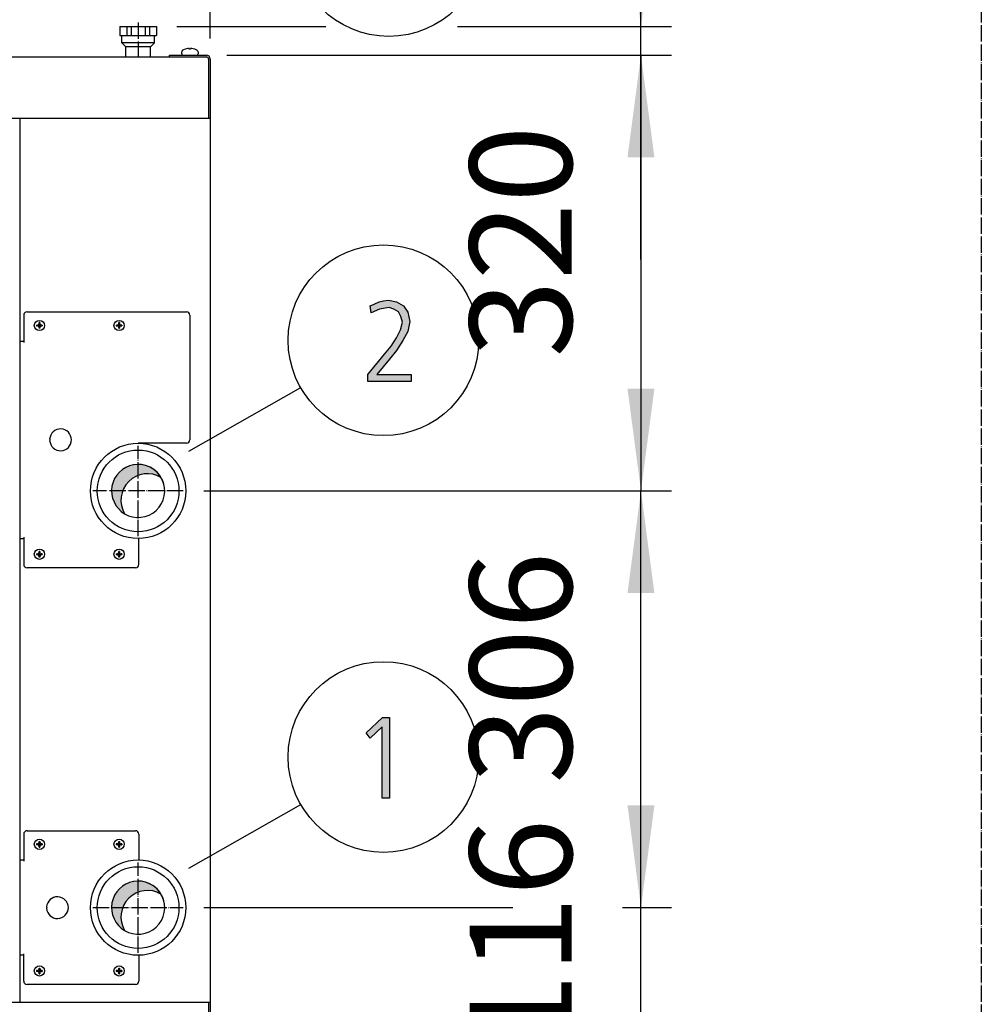
# Model space of a CAD drawing. Units: millimetres. Extents: x 14730 to 26963, y -183 to 8761.
# Drawn here: x 21280 to 21986, y 2707 to 3430 of the extents above; entities that cross this region are included whole.
import ezdxf

# ---------------------------------------------------------------- set-up
doc = ezdxf.new("R2010")
doc.units = ezdxf.units.MM
doc.linetypes.add('DOT_CENTER', pattern=[14, 12, -1, 0, -1])
doc.layers.add('1', color=7, linetype='Continuous')
doc.styles.add('CONVERTER_18', font='txt.shx', dxfattribs={"width": 0.9})
doc.dimstyles.new('ME10_DIM_92', dxfattribs={"dimtxt": 75, "dimasz": 75, "dimexe": 22.5, "dimexo": 14.99999999999999, "dimgap": 27, "dimtad": 1, "dimdec": 0, "dimdsep": 46, "dimtxsty": 'CONVERTER_18', "dimsah": 1, "dimcen": 0.09, "dimclrd": 6, "dimclre": 6, "dimclrt": 3, "dimadec": 0, "dimazin": 0, "dimtfac": 1, "dimtdec": 4, "dimtix": 1, "dimtmove": 0, "dimatfit": 3, "dimfxl": 1, "dimtolj": 1, "dimtzin": 0, "dimarcsym": 0})
doc.dimstyles.new('ME10_DIM_93', dxfattribs={"dimtxt": 75, "dimasz": 75, "dimexe": 22.5, "dimexo": 14.99999999999999, "dimgap": 27, "dimtad": 1, "dimdec": 0, "dimdsep": 46, "dimtxsty": 'CONVERTER_18', "dimsah": 1, "dimcen": 0.09, "dimclrd": 6, "dimclre": 6, "dimclrt": 3, "dimadec": 0, "dimazin": 0, "dimtfac": 1, "dimtdec": 4, "dimtix": 1, "dimtmove": 0, "dimatfit": 3, "dimfxl": 1, "dimtolj": 1, "dimtzin": 0, "dimarcsym": 0})
doc.dimstyles.new('ME10_DIM_94', dxfattribs={"dimtxt": 75, "dimasz": 75, "dimexe": 22.5, "dimexo": 14.99999999999999, "dimgap": 27, "dimtad": 1, "dimdec": 0, "dimdsep": 46, "dimtxsty": 'CONVERTER_18', "dimsah": 1, "dimcen": 0.09, "dimclrd": 6, "dimclre": 6, "dimclrt": 3, "dimadec": 0, "dimazin": 0, "dimtfac": 1, "dimtdec": 4, "dimtix": 1, "dimtmove": 0, "dimatfit": 3, "dimfxl": 1, "dimtolj": 1, "dimtzin": 0, "dimarcsym": 0})
doc.dimstyles.new('ME10_DIM_97', dxfattribs={"dimtxt": 75, "dimasz": 75, "dimexe": 22.5, "dimexo": 14.99999999999999, "dimgap": 27, "dimtad": 1, "dimdec": 0, "dimdsep": 46, "dimtxsty": 'CONVERTER_18', "dimsah": 1, "dimcen": 0.09, "dimclrd": 6, "dimclre": 6, "dimclrt": 3, "dimadec": 0, "dimazin": 0, "dimtfac": 1, "dimtdec": 4, "dimtix": 1, "dimtmove": 0, "dimatfit": 3, "dimfxl": 1, "dimtolj": 1, "dimtzin": 0, "dimarcsym": 0})
doc.dimstyles.new('ME10_DIM_98', dxfattribs={"dimtxt": 75, "dimasz": 75, "dimexe": 22.5, "dimexo": 14.99999999999999, "dimgap": 27, "dimtad": 1, "dimdec": 0, "dimdsep": 46, "dimtxsty": 'CONVERTER_18', "dimsah": 1, "dimcen": 0.09, "dimclrd": 6, "dimclre": 6, "dimclrt": 3, "dimadec": 0, "dimazin": 0, "dimtfac": 1, "dimtdec": 4, "dimtix": 1, "dimtmove": 0, "dimatfit": 3, "dimfxl": 1, "dimtolj": 1, "dimtzin": 0, "dimarcsym": 0})
pattern_1 = [(45, (199.3669964019719, -65.33273312066925), (-3.53553390593e-05, 0), [])]
pattern_2 = [(45, (0, 0), (-0.0707106781186548, 0.0707106781186548), [])]

# ---------------------------------------------------------------- blocks, each defined once
blk = doc.blocks.new('*D87')
at = {"layer": '1', "color": 6, "linetype": 'Continuous'}
for p, q in [((21366.60530798958, 3442.593800167457), (21366.60530798958, 3597.078792773476)), ((21419.60530798961, 3415.728792773547), (21419.60530798961, 3597.078792773476)), ((21216.60530798958, 3574.578792773476), (21366.60530798958, 3574.578792773476)), ((21366.60530798958, 3574.578792773476), (21419.60530798961, 3574.578792773476)), ((21419.60530798961, 3574.578792773476), (21569.60530798961, 3574.578792773476))]:
    blk.add_line(p, q, dxfattribs=at)
at = {"layer": '1', "color": 6}
for points in [[(21291.60530798958, 3564.704855454422), (21291.60530798958, 3584.452730092531), (21366.60530798958, 3574.578792773476)], [(21494.60530798961, 3584.452730092531), (21494.60530798961, 3564.704855454422), (21419.60530798961, 3574.578792773476)]]:
    blk.add_solid(points, dxfattribs=at)
at = {"layer": '1', "color": 3, "insert": (21353.5315752707, 3601.959503433375), "char_height": 75, "attachment_point": 7, "rotation": 0.00013888888888888892, "line_spacing_factor": 0.45454545454545, "style": 'CONVERTER_18'}
blk.add_mtext('53', dxfattribs=at)
blk = doc.blocks.new('*D88')
at = {"layer": '1', "color": 6, "linetype": 'Continuous'}
for p, q in [((21431.7553079895, 3403.578792773407), (21758.44967029064, 3403.578792773407)), ((21735.94967029064, 3403.578792773407), (21735.94967029064, 3083.578792773916)), ((21414.77038932604, 3083.578792773916), (21758.44967029064, 3083.578792773916))]:
    blk.add_line(p, q, dxfattribs=at)
at = {"layer": '1', "color": 6}
for points in [[(21745.82360760969, 3328.578792773407), (21726.07573297158, 3328.578792773407), (21735.94967029064, 3403.578792773407)], [(21726.07573297158, 3158.578792773916), (21745.82360760969, 3158.578792773916), (21735.94967029064, 3083.578792773916)]]:
    blk.add_solid(points, dxfattribs=at)
at = {"layer": '1', "color": 3, "insert": (21708.56895963074, 3181.539622266749), "char_height": 75, "attachment_point": 7, "rotation": 90, "line_spacing_factor": 0.45454545454545, "style": 'CONVERTER_18'}
blk.add_mtext('320', dxfattribs=at)
blk = doc.blocks.new('*D89')
at = {"layer": '1', "color": 6, "linetype": 'Continuous'}
for p, q in [((21735.94967029064, 2777.578792773527), (21735.94967029064, 2927.578792773527)), ((21414.77040474991, 2777.578792773527), (21641.72852026463, 2777.578792773527)), ((21722.51052786953, 2777.578792773527), (21758.44967029064, 2777.578792773527)), ((21735.94967029064, 2661.578792773447), (21735.94967029064, 2777.578792773527)), ((21431.75530798956, 2661.578792773447), (21758.44967029064, 2661.578792773447)), ((21735.94967029064, 2511.578792773447), (21735.94967029064, 2661.578792773447))]:
    blk.add_line(p, q, dxfattribs=at)
at = {"layer": '1', "color": 6}
for points in [[(21726.07573297158, 2852.578792773527), (21745.82360760969, 2852.578792773527), (21735.94967029064, 2777.578792773527)], [(21745.82360760969, 2586.578792773447), (21726.07573297158, 2586.578792773447), (21735.94967029064, 2661.578792773447)]]:
    blk.add_solid(points, dxfattribs=at)
at = {"layer": '1', "color": 3, "insert": (21708.56895963074, 2672.476121914382), "char_height": 75, "attachment_point": 7, "rotation": 90, "line_spacing_factor": 0.45454545454545, "style": 'CONVERTER_18'}
blk.add_mtext('116', dxfattribs=at)
blk = doc.blocks.new('*D92')
at = {"layer": '1', "color": 6, "linetype": 'Continuous'}
for p, q in [((21735.94967029064, 3424.578792773476), (21735.94967029064, 3574.578792773476)), ((21395.10528120117, 3424.578792773476), (21504.49458658939, 3424.578792773476)), ((21601.12736706029, 3424.578792773476), (21758.44967029064, 3424.578792773476)), ((21735.94967029064, 3403.578792773407), (21735.94967029064, 3424.578792773476)), ((21431.7553079895, 3403.578792773407), (21758.44967029064, 3403.578792773407)), ((21735.94967029064, 3253.578792773407), (21735.94967029064, 3403.578792773407))]:
    blk.add_line(p, q, dxfattribs=at)
at = {"layer": '1', "color": 6}
for points in [[(21726.07573297158, 3499.578792773476), (21745.82360760969, 3499.578792773476), (21735.94967029064, 3424.578792773476)], [(21745.82360760969, 3328.578792773407), (21726.07573297158, 3328.578792773407), (21735.94967029064, 3403.578792773407)]]:
    blk.add_solid(points, dxfattribs=at)
at = {"layer": '1', "color": 3, "insert": (21708.94967029064, 3502.697100419859), "char_height": 75, "attachment_point": 7, "rotation": 90, "line_spacing_factor": 0.45454545454545, "style": 'CONVERTER_18'}
blk.add_mtext('21', dxfattribs=at)
blk = doc.blocks.new('*D93')
at = {"layer": '1', "color": 6, "linetype": 'Continuous'}
for p, q in [((21414.77038932604, 3083.578792773916), (21758.44967029064, 3083.578792773916)), ((21735.94967029064, 2777.578792773526), (21735.94967029064, 3083.578792773916)), ((21414.77040474991, 2777.578792773526), (21625.80797861993, 2777.578792773526)), ((21722.51052786953, 2777.578792773526), (21758.44967029064, 2777.578792773526))]:
    blk.add_line(p, q, dxfattribs=at)
at = {"layer": '1', "color": 6}
for points in [[(21745.82360760969, 3008.578792773916), (21726.07573297158, 3008.578792773916), (21735.94967029064, 3083.578792773916)], [(21726.07573297158, 2852.578792773526), (21745.82360760969, 2852.578792773526), (21735.94967029064, 2777.578792773526)]]:
    blk.add_solid(points, dxfattribs=at)
at = {"layer": '1', "color": 3, "insert": (21708.56895963074, 2868.539622266809), "char_height": 75, "attachment_point": 7, "rotation": 90, "line_spacing_factor": 0.45454545454545, "style": 'CONVERTER_18'}
blk.add_mtext('306', dxfattribs=at)

msp = doc.modelspace()

# ---------------------------------------------------------------- hatches: boundary and pattern name
at = {"layer": '1', "linetype": 'Continuous'}
for points in [[(21535.30343812532, 3169.175900428183), (21547.64214780274, 3183.966509565238), (21552.35988973823, 3189.962702458639), (21556.3518252221, 3195.95889535204), (21559.25505102855, 3201.955088245441), (21560.70666393178, 3207.551534945949), (21559.61795425435, 3211.548996874883), (21557.80343812532, 3215.146712610923), (21554.53730909306, 3217.14544357539), (21550.908276835, 3218.344682154071), (21544.01311554468, 3217.14544357539), (21537.84376070597, 3214.347220225137), (21537.11795425435, 3219.543920732751), (21540.02118006081, 3220.743159311431), (21543.65021231887, 3222.342144083005), (21546.91634135113, 3223.141636468792), (21550.54537360919, 3223.541382661685), (21556.3518252221, 3222.342144083005), (21561.43247038339, 3219.543920732751), (21564.69859941565, 3214.74696641803), (21566.15021231887, 3207.951281138842), (21564.69859941565, 3200.755849666761), (21561.06956715758, 3193.960164387573), (21556.3518252221, 3186.764732915492), (21551.27118006081, 3180.368793829198), (21541.83569618984, 3169.175900428183), (21567.23892199629, 3169.175900428183), (21567.23892199629, 3163.979199920568), (21535.30343812532, 3163.979199920568)], [(21546.15831714225, 2917.141666270832), (21551.23896230354, 2917.141666270832), (21551.23896230354, 2857.979229722608), (21545.79541391645, 2857.979229722608), (21545.79541391645, 2910.345980991644), (21537.08573649709, 2901.951310940882), (21534.18251069064, 2905.948772869816)]]:
    msp.add_hatch(color=3, dxfattribs=at).paths.add_polyline_path(points)
h = msp.add_hatch(dxfattribs=at)
h.set_pattern_fill('_USER', color=6, scale=0.1, angle=45, pattern_type=0)
h.set_pattern_definition(pattern_2)
edge = h.paths.add_edge_path()
edge.add_line((21294.4005207555, 3206.554856603857), (21294.4005207555, 3207.145282135895))
edge.add_line((21294.4005207555, 3207.145282135895), (21293.81009522346, 3207.145282135895))
edge.add_line((21293.81009522346, 3207.145282135895), (21293.81009522346, 3206.554856603857))
edge.add_arc((21292.62928622608, 3206.554814537148), 1.18080899812038, -90.0020411811841, 0.002041180985486335, ccw=False)
edge.add_line((21292.62924415937, 3205.374005539777), (21292.03881862733, 3205.374005539777))
edge.add_line((21292.03881862733, 3205.374005539777), (21292.03881862733, 3204.783580007735))
edge.add_line((21292.03881862733, 3204.783580007735), (21292.62924415937, 3204.783580007735))
edge.add_arc((21292.62121730131, 3203.594702085587), 1.188905019011322, 0.3868337477421733, 89.61316625276072, ccw=False)
edge.add_line((21293.81009522346, 3203.602728943658), (21293.81009522346, 3203.012303411616))
edge.add_line((21293.81009522346, 3203.012303411616), (21294.4005207555, 3203.012303411616))
edge.add_line((21294.4005207555, 3203.012303411616), (21294.40297644649, 3203.679328910418))
edge.add_arc((21295.58136076181, 3203.602707248477), 1.180872759309682, 89.99946347868001, 176.2797141730624, ccw=False)
edge.add_line((21295.58137181958, 3204.783580007735), (21296.17179735162, 3204.783580007735))
edge.add_line((21296.17179735162, 3204.783580007735), (21296.17179735162, 3205.374005539777))
edge.add_line((21296.17179735162, 3205.374005539777), (21295.58137181958, 3205.374005539777))
edge.add_arc((21295.58135252828, 3206.554837312558), 1.18083177293853, 179.9990639564111, 270.000936043611, ccw=False)
h = msp.add_hatch(dxfattribs=at)
h.set_pattern_fill('_USER', color=6, scale=0.1, angle=45, pattern_type=0)
h.set_pattern_definition(pattern_2)
edge = h.paths.add_edge_path()
edge.add_line((21352.9005207555, 3206.554856603857), (21352.9005207555, 3207.145282135895))
edge.add_line((21352.9005207555, 3207.145282135895), (21352.31009522346, 3207.145282135895))
edge.add_line((21352.31009522346, 3207.145282135895), (21352.31009522346, 3206.554856603857))
edge.add_arc((21351.12928622608, 3206.554814537148), 1.18080899812038, -90.0020411811841, 0.002041180985486335, ccw=False)
edge.add_line((21351.12924415937, 3205.374005539777), (21350.53881862733, 3205.374005539777))
edge.add_line((21350.53881862733, 3205.374005539777), (21350.53881862733, 3204.783580007735))
edge.add_line((21350.53881862733, 3204.783580007735), (21351.12924415937, 3204.783580007735))
edge.add_arc((21351.12121730131, 3203.594702085587), 1.188905019011322, 0.3868337477421733, 89.61316625276072, ccw=False)
edge.add_line((21352.31009522346, 3203.602728943658), (21352.31009522346, 3203.012303411616))
edge.add_line((21352.31009522346, 3203.012303411616), (21352.9005207555, 3203.012303411616))
edge.add_line((21352.9005207555, 3203.012303411616), (21352.90297644649, 3203.679328910418))
edge.add_arc((21354.08136076181, 3203.602707248477), 1.180872759309682, 89.99946347868001, 176.2797141730624, ccw=False)
edge.add_line((21354.08137181958, 3204.783580007735), (21354.67179735162, 3204.783580007735))
edge.add_line((21354.67179735162, 3204.783580007735), (21354.67179735162, 3205.374005539777))
edge.add_line((21354.67179735162, 3205.374005539777), (21354.08137181958, 3205.374005539777))
edge.add_arc((21354.08135252828, 3206.554837312558), 1.18083177293853, 179.9990639564111, 270.000936043611, ccw=False)
h = msp.add_hatch(dxfattribs=at)
h.set_pattern_fill('CUSTOM14', color=2, scale=2.5e-05, angle=45, pattern_type=2)
h.set_pattern_definition(pattern_1)
edge = h.paths.add_edge_path()
edge.add_arc((21373.49954599905, 3076.684552305491), 19.49985326772551, 59.47750196760026, 210.5224775951145)
edge.add_arc((21366.60530798972, 3083.578792774122), 19.49985326761363, 30.52247759520759, 239.477501967311, ccw=False)
h = msp.add_hatch(dxfattribs=at)
h.set_pattern_fill('_USER', color=6, scale=0.1, angle=45, pattern_type=0)
h.set_pattern_definition(pattern_2)
edge = h.paths.add_edge_path()
edge.add_line((21294.4005207555, 3038.554856603857), (21294.4005207555, 3039.145282135895))
edge.add_line((21294.4005207555, 3039.145282135895), (21293.81009522346, 3039.145282135895))
edge.add_line((21293.81009522346, 3039.145282135895), (21293.81009522346, 3038.554856603868))
edge.add_arc((21292.62928622608, 3038.554814537148), 1.18080899812038, -90.0020411811841, 0.0020411815149827817, ccw=False)
edge.add_line((21292.62924415937, 3037.374005539777), (21292.03881862733, 3037.374005539777))
edge.add_line((21292.03881862733, 3037.374005539777), (21292.03881862733, 3036.783580007735))
edge.add_line((21292.03881862733, 3036.783580007735), (21292.62924415937, 3036.783580007735))
edge.add_arc((21292.62121730131, 3035.594702085587), 1.188905019011322, 0.3868337477421733, 89.61316625276072, ccw=False)
edge.add_line((21293.81009522346, 3035.602728943658), (21293.81009522346, 3035.012303411616))
edge.add_line((21293.81009522346, 3035.012303411616), (21294.4005207555, 3035.012303411616))
edge.add_line((21294.4005207555, 3035.012303411616), (21294.40297644649, 3035.679328910418))
edge.add_arc((21295.58136076181, 3035.602707248477), 1.180872759309682, 89.99946347868001, 176.2797141730624, ccw=False)
edge.add_line((21295.58137181958, 3036.783580007735), (21296.17179735162, 3036.783580007735))
edge.add_line((21296.17179735162, 3036.783580007735), (21296.17179735162, 3037.374005539777))
edge.add_line((21296.17179735162, 3037.374005539777), (21295.58137181958, 3037.374005539777))
edge.add_arc((21295.58135252828, 3038.554837312558), 1.18083177293853, 179.9990639564111, 270.000936043611, ccw=False)
h = msp.add_hatch(dxfattribs=at)
h.set_pattern_fill('_USER', color=6, scale=0.1, angle=45, pattern_type=0)
h.set_pattern_definition(pattern_2)
edge = h.paths.add_edge_path()
edge.add_line((21352.9005207555, 3038.554856603857), (21352.9005207555, 3039.145282135895))
edge.add_line((21352.9005207555, 3039.145282135895), (21352.31009522346, 3039.145282135895))
edge.add_line((21352.31009522346, 3039.145282135895), (21352.31009522346, 3038.554856603868))
edge.add_arc((21351.12928622608, 3038.554814537148), 1.18080899812038, -90.0020411811841, 0.0020411815149827817, ccw=False)
edge.add_line((21351.12924415937, 3037.374005539777), (21350.53881862733, 3037.374005539777))
edge.add_line((21350.53881862733, 3037.374005539777), (21350.53881862733, 3036.783580007735))
edge.add_line((21350.53881862733, 3036.783580007735), (21351.12924415937, 3036.783580007735))
edge.add_arc((21351.12121730131, 3035.594702085587), 1.188905019011322, 0.3868337477421733, 89.61316625276072, ccw=False)
edge.add_line((21352.31009522346, 3035.602728943658), (21352.31009522346, 3035.012303411616))
edge.add_line((21352.31009522346, 3035.012303411616), (21352.9005207555, 3035.012303411616))
edge.add_line((21352.9005207555, 3035.012303411616), (21352.90297644649, 3035.679328910418))
edge.add_arc((21354.08136076181, 3035.602707248477), 1.180872759309682, 89.99946347868001, 176.2797141730624, ccw=False)
edge.add_line((21354.08137181958, 3036.783580007735), (21354.67179735162, 3036.783580007735))
edge.add_line((21354.67179735162, 3036.783580007735), (21354.67179735162, 3037.374005539777))
edge.add_line((21354.67179735162, 3037.374005539777), (21354.08137181958, 3037.374005539777))
edge.add_arc((21354.08135252828, 3038.554837312558), 1.18083177293853, 179.9990639564111, 270.000936043611, ccw=False)
h = msp.add_hatch(dxfattribs=at)
h.set_pattern_fill('_USER', color=6, scale=0.1, angle=45, pattern_type=0)
h.set_pattern_definition(pattern_2)
edge = h.paths.add_edge_path()
edge.add_line((21295.58137181958, 2823.783580007545), (21296.17179735162, 2823.783580007545))
edge.add_line((21296.17179735162, 2823.783580007545), (21296.17179735162, 2824.374005539587))
edge.add_line((21296.17179735162, 2824.374005539587), (21295.58137181958, 2824.374005539587))
edge.add_arc((21295.58136076181, 2825.554878298845), 1.18087275930664, 183.7202858269376, 270.00053652132, ccw=False)
edge.add_line((21294.40297644649, 2825.478256636904), (21294.4005207555, 2826.145282135706))
edge.add_line((21294.4005207555, 2826.145282135706), (21293.81009522346, 2826.145282135706))
edge.add_line((21293.81009522346, 2826.145282135706), (21293.81009522346, 2825.554856603664))
edge.add_arc((21292.62121730131, 2825.562883461736), 1.188905019008523, 270.386833747239, 359.613166252214, ccw=False)
edge.add_line((21292.62924415937, 2824.374005539587), (21292.03881862733, 2824.374005539587))
edge.add_line((21292.03881862733, 2824.374005539587), (21292.03881862733, 2823.783580007545))
edge.add_line((21292.03881862733, 2823.783580007545), (21292.62924415937, 2823.783580007545))
edge.add_arc((21292.62928622608, 2822.602771010174), 1.180808998127655, -0.002041180985372648, 90.00204118118398, ccw=False)
edge.add_line((21293.81009522346, 2822.602728943465), (21293.81009522346, 2822.012303411427))
edge.add_line((21293.81009522346, 2822.012303411427), (21294.4005207555, 2822.012303411427))
edge.add_line((21294.4005207555, 2822.012303411427), (21294.4005207555, 2822.602728943465))
edge.add_arc((21295.58135252828, 2822.602748234765), 1.18083177293762, 89.99906395638902, 180.000936043633, ccw=False)
h = msp.add_hatch(dxfattribs=at)
h.set_pattern_fill('_USER', color=6, scale=0.1, angle=45, pattern_type=0)
h.set_pattern_definition(pattern_2)
edge = h.paths.add_edge_path()
edge.add_line((21354.08137181958, 2823.783580007545), (21354.67179735162, 2823.783580007545))
edge.add_line((21354.67179735162, 2823.783580007545), (21354.67179735162, 2824.374005539587))
edge.add_line((21354.67179735162, 2824.374005539587), (21354.08137181958, 2824.374005539587))
edge.add_arc((21354.08136076181, 2825.554878298845), 1.18087275930664, 183.7202858269376, 270.00053652132, ccw=False)
edge.add_line((21352.90297644649, 2825.478256636904), (21352.9005207555, 2826.145282135706))
edge.add_line((21352.9005207555, 2826.145282135706), (21352.31009522346, 2826.145282135706))
edge.add_line((21352.31009522346, 2826.145282135706), (21352.31009522346, 2825.554856603664))
edge.add_arc((21351.12121730131, 2825.562883461736), 1.188905019008523, 270.386833747239, 359.613166252214, ccw=False)
edge.add_line((21351.12924415937, 2824.374005539587), (21350.53881862733, 2824.374005539587))
edge.add_line((21350.53881862733, 2824.374005539587), (21350.53881862733, 2823.783580007545))
edge.add_line((21350.53881862733, 2823.783580007545), (21351.12924415937, 2823.783580007545))
edge.add_arc((21351.12928622608, 2822.602771010174), 1.180808998127655, -0.002041180985372648, 90.00204118118398, ccw=False)
edge.add_line((21352.31009522346, 2822.602728943465), (21352.31009522346, 2822.012303411427))
edge.add_line((21352.31009522346, 2822.012303411427), (21352.9005207555, 2822.012303411427))
edge.add_line((21352.9005207555, 2822.012303411427), (21352.9005207555, 2822.602728943465))
edge.add_arc((21354.08135252828, 2822.602748234765), 1.18083177293762, 89.99906395638902, 180.000936043633, ccw=False)
h = msp.add_hatch(dxfattribs=at)
h.set_pattern_fill('CUSTOM15', color=2, scale=2.5e-05, angle=45, pattern_type=2)
h.set_pattern_definition(pattern_1)
edge = h.paths.add_edge_path()
edge.add_arc((21373.49954599905, 2770.684552305102), 19.49985326772434, 59.47750196759822, 210.5224775951145)
edge.add_arc((21366.60530798972, 2777.578792773733), 19.49985326761317, 30.522477595205373, 239.4775019673103, ccw=False)
h = msp.add_hatch(dxfattribs=at)
h.set_pattern_fill('_USER', color=6, scale=0.1, angle=45, pattern_type=0)
h.set_pattern_definition(pattern_2)
edge = h.paths.add_edge_path()
edge.add_line((21295.58137181958, 2730.783580007545), (21296.17179735162, 2730.783580007545))
edge.add_line((21296.17179735162, 2730.783580007545), (21296.17179735162, 2731.374005539587))
edge.add_line((21296.17179735162, 2731.374005539587), (21295.58137181958, 2731.374005539587))
edge.add_arc((21295.58136076181, 2732.554878298845), 1.18087275930664, 183.7202858269376, 270.00053652132, ccw=False)
edge.add_line((21294.40297644649, 2732.478256636904), (21294.4005207555, 2733.145282135717))
edge.add_line((21294.4005207555, 2733.145282135717), (21293.81009522346, 2733.145282135717))
edge.add_line((21293.81009522346, 2733.145282135717), (21293.81009522346, 2732.554856603664))
edge.add_arc((21292.62121730131, 2732.562883461736), 1.188905019008523, 270.386833747239, 359.613166252214, ccw=False)
edge.add_line((21292.62924415937, 2731.374005539587), (21292.03881862733, 2731.374005539587))
edge.add_line((21292.03881862733, 2731.374005539587), (21292.03881862733, 2730.783580007545))
edge.add_line((21292.03881862733, 2730.783580007545), (21292.62924415937, 2730.783580007545))
edge.add_arc((21292.62928622608, 2729.602771010174), 1.180808998127655, -0.002041180985372648, 90.00204118118398, ccw=False)
edge.add_line((21293.81009522346, 2729.602728943465), (21293.81009522346, 2729.012303411427))
edge.add_line((21293.81009522346, 2729.012303411427), (21294.4005207555, 2729.012303411427))
edge.add_line((21294.4005207555, 2729.012303411427), (21294.4005207555, 2729.602728943465))
edge.add_arc((21295.58135252828, 2729.602748234765), 1.18083177293762, 89.99906395638902, 180.000936043633, ccw=False)
h = msp.add_hatch(dxfattribs=at)
h.set_pattern_fill('_USER', color=6, scale=0.1, angle=45, pattern_type=0)
h.set_pattern_definition(pattern_2)
edge = h.paths.add_edge_path()
edge.add_line((21354.08137181958, 2730.783580007545), (21354.67179735162, 2730.783580007545))
edge.add_line((21354.67179735162, 2730.783580007545), (21354.67179735162, 2731.374005539587))
edge.add_line((21354.67179735162, 2731.374005539587), (21354.08137181958, 2731.374005539587))
edge.add_arc((21354.08136076181, 2732.554878298845), 1.18087275930664, 183.7202858269376, 270.00053652132, ccw=False)
edge.add_line((21352.90297644649, 2732.478256636904), (21352.9005207555, 2733.145282135717))
edge.add_line((21352.9005207555, 2733.145282135717), (21352.31009522346, 2733.145282135717))
edge.add_line((21352.31009522346, 2733.145282135717), (21352.31009522346, 2732.554856603664))
edge.add_arc((21351.12121730131, 2732.562883461736), 1.188905019008523, 270.386833747239, 359.613166252214, ccw=False)
edge.add_line((21351.12924415937, 2731.374005539587), (21350.53881862733, 2731.374005539587))
edge.add_line((21350.53881862733, 2731.374005539587), (21350.53881862733, 2730.783580007545))
edge.add_line((21350.53881862733, 2730.783580007545), (21351.12924415937, 2730.783580007545))
edge.add_arc((21351.12928622608, 2729.602771010174), 1.180808998127655, -0.002041180985372648, 90.00204118118398, ccw=False)
edge.add_line((21352.31009522346, 2729.602728943465), (21352.31009522346, 2729.012303411427))
edge.add_line((21352.31009522346, 2729.012303411427), (21352.9005207555, 2729.012303411427))
edge.add_line((21352.9005207555, 2729.012303411427), (21352.9005207555, 2729.602728943465))
edge.add_arc((21354.08135252828, 2729.602748234765), 1.18083177293762, 89.99906395638902, 180.000936043633, ccw=False)

# ---------------------------------------------------------------- linework, layer by layer
at = {"color": 2, "linetype": 'Continuous'}
for p, q in [((21353.1052812011, 3424.578792773477), (21380.10528120116, 3424.578792773477)), ((21353.1052812011, 3424.578792773477), (21353.1052812011, 3418.078792773408)), ((21380.10528120116, 3424.578792773477), (21380.10528120116, 3418.078792773408)), ((21353.1052812011, 3418.078792773408), (21354.60528120113, 3418.078792773408)), ((21354.60528120113, 3412.578767876049), (21354.60528120113, 3418.078792773408)), ((21378.60528120116, 3412.578767876049), (21378.60528120116, 3418.078792773408)), ((21378.60528120116, 3418.078792773408), (21380.10528120116, 3418.078792773408)), ((21357.60528120116, 3409.578767876049), (21354.60528120113, 3412.578767876049)), ((21357.60528120116, 3402.328767876129), (21357.60528120116, 3409.578767876049)), ((21378.60528120116, 3412.578767876049), (21375.6052812011, 3409.578767876049)), ((21375.6052812011, 3402.328767876129), (21375.6052812011, 3409.578767876049))]:
    msp.add_line(p, q, dxfattribs=at)
at = {"color": 6, "linetype": 'Continuous'}
for p, q in [((21358.32950019902, 3424.578792773477), (21358.32950019902, 3418.078792773408)), ((21361.50628847614, 3424.578792773477), (21361.50628847614, 3418.078792773408)), ((21371.70432750331, 3424.578792773477), (21371.70432750331, 3418.078792773408)), ((21374.88111577991, 3424.578792773477), (21374.88111577991, 3418.078792773408)), ((21370.19768842777, 3412.578767876049), (21354.60528120113, 3412.578767876049)), ((21367.57836469724, 3409.578767876049), (21357.60528120116, 3409.578767876049)), ((21375.6052812011, 3409.578767876049), (21367.57836469724, 3409.578767876049)), ((21378.60528120116, 3412.578767876049), (21370.19768842777, 3412.578767876049)), ((21282.55530798966, 3212.578792773526), (21282.55530798966, 3192.578792773847)), ((21285.05530798966, 3215.078792773847), (21402.10530798961, 3215.078792773847)), ((21404.60530798961, 3212.578792773526), (21404.60530798961, 3121.078792773916)), ((21279.60530798961, 3193.578792773916), (21282.55530798966, 3193.578792773916)), ((21402.10530798961, 3118.578792773446), (21366.60530798957, 3118.578792773446)), ((21279.60530798961, 3048.578817550705), (21282.55530798966, 3048.578817550705)), ((21282.55530798966, 3049.578792773526), (21282.55530798966, 3029.578792773796)), ((21367.10530798961, 3029.578792773796), (21367.10530798961, 3048.582364384468)), ((21364.60526768233, 3027.078794200618), (21285.05526768241, 3027.078850951836))]:
    msp.add_line(p, q, dxfattribs=at)
at = {"color": 1, "linetype": 'Continuous'}
for p, q in [((21354.60528120113, 3418.078792773408), (21378.60528120116, 3418.078792773408)), ((21279.60530798961, 3357.078792773488), (21279.60530798967, 2708.078792773406))]:
    msp.add_line(p, q, dxfattribs=at)
at = {"color": 6, "linetype": 'Continuous'}
for centre, radius, start, end in [((21285.05530798966, 3212.578792773526), 2.500000000321052, 90, 180), ((21402.10530798961, 3212.578792773526), 2.5, 0, 90), ((21402.10530798961, 3121.078792773916), 2.500000000470209, 270, 0), ((21285.05530798966, 3029.578792773796), 2.5, 180, 270), ((21364.60530798961, 3029.578792773796), 2.5, 270, 0), ((21285.05530798966, 2831.578870315095), 2.5, 90, 180), ((21364.60530798967, 2831.578870315095), 2.5, 0, 90), ((21285.05530798966, 2723.578870315047), 2.500000000010914, 180.0000000013966, 270), ((21364.60530798967, 2723.578870315047), 2.5, 270, 1.35487e-09)]:
    msp.add_arc(centre, radius, start, end, dxfattribs=at)
at = {"layer": '1', "color": 1, "linetype": 'DOT_CENTER'}
for p, q in [((21985.94967029063, 5921.167989103433), (21985.94967029063, 2485.483368109537)), ((21366.60530798957, 3427.593800167458), (21366.60530798957, 3402.328792773408))]:
    msp.add_line(p, q, dxfattribs=at)
at = {"layer": '1', "color": 6, "linetype": 'Continuous'}
for p, q in [((21398.60521270767, 3404.565260459148), (21398.60521270767, 3406.048658896579)), ((21404.10530798957, 3408.234775485146), (21404.02171661368, 3408.360182334108)), ((21404.10530798957, 3408.234775485146), (21404.0472978028, 3408.342604209108)), ((21404.10530798957, 3407.919379149206), (21404.10530798957, 3408.234775485146)), ((21405.10530798955, 3407.919379149206), (21404.10530798957, 3407.919379149206)), ((21405.18889936528, 3408.360182334108), (21405.10530798955, 3408.234775485146)), ((21405.10530798955, 3408.234775485146), (21405.10530798955, 3407.919379149206)), ((21410.60540327146, 3406.048658896579), (21410.60540327146, 3404.565260459148)), ((21389.60530798961, 3402.328792773408), (21416.7553079895, 3402.328792773408)), ((21418.35530798961, 3400.728792773548), (21418.35530798961, 3357.078792773477)), ((21403.95523430679, 3112.649737060096), (21486.01750110259, 3159.42266054714)), ((21301.62094827814, 3121.578792773756), (21302.12094827814, 3121.078792773756)), ((21302.12094827814, 3121.078792773756), (21301.62094827814, 3120.578792773756)), ((21403.95527461406, 2806.649766862135), (21486.01754140986, 2853.422690349179)), ((21282.55530798966, 2831.578870315095), (21282.55530798966, 2811.578870314505)), ((21285.05530798966, 2834.078870315095), (21364.60530798967, 2834.078870315095)), ((21367.10530798967, 2831.578870315095), (21367.10530798967, 2812.575298704117)), ((21279.60530798967, 2812.578850560186), (21282.55528362378, 2812.578870314545)), ((21299.37094827814, 2778.078792773566), (21299.87094827814, 2777.578792773566)), ((21299.87094827814, 2777.578792773566), (21299.37094827814, 2777.078792773566)), ((21282.55530798966, 2742.578871002876), (21279.60530798967, 2742.578850699884)), ((21282.55530798965, 2723.578870314986), (21282.55530798966, 2743.578870314625)), ((21367.10530798967, 2742.582441925447), (21367.10530798967, 2723.578870315106)), ((21364.60530798967, 2721.078870315047), (21285.05530798966, 2721.078870315047)), ((21418.35530798967, 2708.078792773406), (21418.35530798967, 2664.428792773656))]:
    msp.add_line(p, q, dxfattribs=at)
at = {"layer": '1', "color": 3, "linetype": 'Continuous'}
for p, q in [((20548.67949170493, 3402.328792773408), (21389.60524681627, 3402.328792773408)), ((21389.60524681627, 3402.328792773408), (21389.60530798961, 3403.578792773408)), ((21389.60530798961, 3403.578792773408), (21416.7553079895, 3403.578792773408)), ((21419.60530798961, 3400.728792773548), (21419.60530798961, 3357.078792773477)), ((21419.60530798961, 3357.078792773477), (21419.60530798967, 2708.078792773406)), ((21537.11795425435, 3219.543920732751), (21540.02118006081, 3220.743159311431)), ((21537.84376070597, 3214.347220225137), (21537.11795425435, 3219.543920732751)), ((21540.02118006081, 3220.743159311431), (21543.65021231887, 3222.342144083005)), ((21543.65021231887, 3222.342144083005), (21546.91634135113, 3223.141636468792)), ((21550.908276835, 3218.344682154071), (21544.01311554468, 3217.14544357539)), ((21546.91634135113, 3223.141636468792), (21550.54537360919, 3223.541382661685)), ((21550.54537360919, 3223.541382661685), (21556.3518252221, 3222.342144083005)), ((21554.53730909306, 3217.14544357539), (21550.908276835, 3218.344682154071)), ((21556.3518252221, 3222.342144083005), (21561.43247038339, 3219.543920732751)), ((21561.43247038339, 3219.543920732751), (21564.69859941565, 3214.74696641803)), ((21544.01311554468, 3217.14544357539), (21537.84376070597, 3214.347220225137)), ((21557.80343812532, 3215.146712610923), (21554.53730909306, 3217.14544357539)), ((21559.61795425435, 3211.548996874883), (21557.80343812532, 3215.146712610923)), ((21560.70666393178, 3207.551534945949), (21559.61795425435, 3211.548996874883)), ((21564.69859941565, 3214.74696641803), (21566.15021231887, 3207.951281138842)), ((21559.25505102855, 3201.955088245441), (21560.70666393178, 3207.551534945949)), ((21566.15021231887, 3207.951281138842), (21564.69859941565, 3200.755849666761)), ((21552.35988973823, 3189.962702458639), (21556.3518252221, 3195.95889535204)), ((21556.3518252221, 3195.95889535204), (21559.25505102855, 3201.955088245441)), ((21564.69859941565, 3200.755849666761), (21561.06956715758, 3193.960164387573)), ((21547.64214780274, 3183.966509565238), (21552.35988973823, 3189.962702458639)), ((21561.06956715758, 3193.960164387573), (21556.3518252221, 3186.764732915492)), ((21535.30343812532, 3169.175900428183), (21547.64214780274, 3183.966509565238)), ((21556.3518252221, 3186.764732915492), (21551.27118006081, 3180.368793829198)), ((21551.27118006081, 3180.368793829198), (21541.83569618984, 3169.175900428183)), ((21535.30343812532, 3163.979199920568), (21535.30343812532, 3169.175900428183)), ((21541.83569618984, 3169.175900428183), (21567.23892199629, 3169.175900428183)), ((21567.23892199629, 3169.175900428183), (21567.23892199629, 3163.979199920568)), ((21567.23892199629, 3163.979199920568), (21535.30343812532, 3163.979199920568)), ((21534.18251069064, 2905.948772869816), (21546.15831714225, 2917.141666270832)), ((21546.15831714225, 2917.141666270832), (21551.23896230354, 2917.141666270832)), ((21551.23896230354, 2917.141666270832), (21551.23896230354, 2857.979229722608)), ((21545.79541391645, 2910.345980991644), (21537.08573649709, 2901.951310940882)), ((21545.79541391645, 2857.979229722608), (21545.79541391645, 2910.345980991644)), ((21537.08573649709, 2901.951310940882), (21534.18251069064, 2905.948772869816)), ((21551.23896230354, 2857.979229722608), (21545.79541391645, 2857.979229722608)), ((21419.60530798967, 2708.078792773406), (21419.60530798967, 2664.428792773656))]:
    msp.add_line(p, q, dxfattribs=at)
at = {"layer": '1', "color": 1, "linetype": 'Continuous'}
for p, q in [((21419.60530798961, 3357.078792773477), (20539.20379077672, 3357.078792773481)), ((20362.65576485945, 2708.078792773406), (21419.60530798967, 2708.078792773406))]:
    msp.add_line(p, q, dxfattribs=at)
at = {"layer": '1', "color": 250, "linetype": 'Continuous'}
for p, q in [((21292.03881862733, 3205.374005539777), (21292.62924415937, 3205.374005539777)), ((21292.03881862733, 3205.374005539777), (21292.03881862733, 3204.783580007735)), ((21292.03881862733, 3204.783580007735), (21292.62924415937, 3204.783580007735)), ((21293.81009522346, 3206.554856603857), (21293.81009522346, 3207.145282135895)), ((21294.4005207555, 3207.145282135895), (21293.81009522346, 3207.145282135895)), ((21293.81009522346, 3203.012303411616), (21293.81009522346, 3203.602728943658)), ((21294.4005207555, 3203.012303411616), (21293.81009522346, 3203.012303411616)), ((21294.4005207555, 3207.145282135895), (21294.4005207555, 3206.554856603857)), ((21294.40297644649, 3203.679328910418), (21294.4005207555, 3203.012303411616)), ((21296.17179735162, 3205.374005539777), (21295.58137181958, 3205.374005539777)), ((21295.58137181958, 3204.783580007735), (21296.17179735162, 3204.783580007735)), ((21296.17179735162, 3205.374005539777), (21296.17179735162, 3204.783580007735)), ((21350.53881862733, 3205.374005539777), (21350.53881862733, 3204.783580007735)), ((21350.53881862733, 3205.374005539777), (21351.12924415937, 3205.374005539777)), ((21350.53881862733, 3204.783580007735), (21351.12924415937, 3204.783580007735)), ((21352.9005207555, 3207.145282135895), (21352.31009522346, 3207.145282135895)), ((21352.31009522346, 3206.554856603857), (21352.31009522346, 3207.145282135895)), ((21352.31009522346, 3203.012303411616), (21352.31009522346, 3203.602728943658)), ((21352.9005207555, 3203.012303411616), (21352.31009522346, 3203.012303411616)), ((21352.9005207555, 3207.145282135895), (21352.9005207555, 3206.554856603857)), ((21352.90297644649, 3203.679328910418), (21352.9005207555, 3203.012303411616)), ((21354.67179735162, 3205.374005539777), (21354.08137181958, 3205.374005539777)), ((21354.08137181958, 3204.783580007735), (21354.67179735162, 3204.783580007735)), ((21354.67179735162, 3205.374005539777), (21354.67179735162, 3204.783580007735)), ((21292.03881862733, 3037.374005539777), (21292.03881862733, 3036.783580007735)), ((21292.03881862733, 3037.374005539777), (21292.62924415937, 3037.374005539777)), ((21292.03881862733, 3036.783580007735), (21292.62924415937, 3036.783580007735)), ((21294.4005207555, 3039.145282135895), (21293.81009522346, 3039.145282135895)), ((21293.81009522346, 3038.554856603868), (21293.81009522346, 3039.145282135895)), ((21294.4005207555, 3039.145282135895), (21294.4005207555, 3038.554856603857)), ((21296.17179735162, 3037.374005539777), (21295.58137181958, 3037.374005539777)), ((21295.58137181958, 3036.783580007735), (21296.17179735162, 3036.783580007735)), ((21296.17179735162, 3037.374005539777), (21296.17179735162, 3036.783580007735)), ((21350.53881862733, 3037.374005539777), (21351.12924415937, 3037.374005539777)), ((21350.53881862733, 3037.374005539777), (21350.53881862733, 3036.783580007735)), ((21350.53881862733, 3036.783580007735), (21351.12924415937, 3036.783580007735)), ((21352.31009522346, 3038.554856603868), (21352.31009522346, 3039.145282135895)), ((21352.9005207555, 3039.145282135895), (21352.31009522346, 3039.145282135895)), ((21352.9005207555, 3039.145282135895), (21352.9005207555, 3038.554856603857)), ((21354.67179735162, 3037.374005539777), (21354.08137181958, 3037.374005539777)), ((21354.08137181958, 3036.783580007735), (21354.67179735162, 3036.783580007735)), ((21354.67179735162, 3037.374005539777), (21354.67179735162, 3036.783580007735)), ((21293.81009522346, 3035.012303411616), (21293.81009522346, 3035.602728943658)), ((21294.4005207555, 3035.012303411616), (21293.81009522346, 3035.012303411616)), ((21294.40297644649, 3035.679328910418), (21294.4005207555, 3035.012303411616)), ((21352.31009522346, 3035.012303411616), (21352.31009522346, 3035.602728943658)), ((21352.9005207555, 3035.012303411616), (21352.31009522346, 3035.012303411616)), ((21352.90297644649, 3035.679328910418), (21352.9005207555, 3035.012303411616)), ((21292.03881862733, 2824.374005539587), (21292.03881862733, 2823.783580007545)), ((21292.62924415937, 2824.374005539587), (21292.03881862733, 2824.374005539587)), ((21292.62924415937, 2823.783580007545), (21292.03881862733, 2823.783580007545)), ((21293.81009522346, 2826.145282135706), (21294.4005207555, 2826.145282135706)), ((21293.81009522346, 2825.554856603664), (21293.81009522346, 2826.145282135706)), ((21293.81009522346, 2822.012303411427), (21293.81009522346, 2822.602728943465)), ((21293.81009522346, 2822.012303411427), (21294.4005207555, 2822.012303411427)), ((21294.4005207555, 2826.145282135706), (21294.40297644649, 2825.478256636904)), ((21294.4005207555, 2822.602728943465), (21294.4005207555, 2822.012303411427)), ((21296.17179735162, 2824.374005539587), (21295.58137181958, 2824.374005539587)), ((21295.58137181958, 2823.783580007545), (21296.17179735162, 2823.783580007545)), ((21296.17179735162, 2824.374005539587), (21296.17179735162, 2823.783580007545)), ((21351.12924415937, 2824.374005539587), (21350.53881862733, 2824.374005539587)), ((21350.53881862733, 2824.374005539587), (21350.53881862733, 2823.783580007545)), ((21351.12924415937, 2823.783580007545), (21350.53881862733, 2823.783580007545)), ((21352.31009522346, 2825.554856603664), (21352.31009522346, 2826.145282135706)), ((21352.31009522346, 2826.145282135706), (21352.9005207555, 2826.145282135706)), ((21352.31009522346, 2822.012303411427), (21352.31009522346, 2822.602728943465)), ((21352.31009522346, 2822.012303411427), (21352.9005207555, 2822.012303411427)), ((21352.9005207555, 2826.145282135706), (21352.90297644649, 2825.478256636904)), ((21352.9005207555, 2822.602728943465), (21352.9005207555, 2822.012303411427)), ((21354.67179735162, 2824.374005539587), (21354.08137181958, 2824.374005539587)), ((21354.08137181958, 2823.783580007545), (21354.67179735162, 2823.783580007545)), ((21354.67179735162, 2824.374005539587), (21354.67179735162, 2823.783580007545)), ((21293.81009522346, 2732.554856603664), (21293.81009522346, 2733.145282135717)), ((21293.81009522346, 2733.145282135717), (21294.4005207555, 2733.145282135717)), ((21294.4005207555, 2733.145282135717), (21294.40297644649, 2732.478256636904)), ((21352.31009522346, 2733.145282135717), (21352.9005207555, 2733.145282135717)), ((21352.31009522346, 2732.554856603664), (21352.31009522346, 2733.145282135717)), ((21352.9005207555, 2733.145282135717), (21352.90297644649, 2732.478256636904)), ((21292.62924415937, 2731.374005539587), (21292.03881862733, 2731.374005539587)), ((21292.03881862733, 2731.374005539587), (21292.03881862733, 2730.783580007545)), ((21292.62924415937, 2730.783580007545), (21292.03881862733, 2730.783580007545)), ((21293.81009522346, 2729.012303411427), (21293.81009522346, 2729.602728943465)), ((21293.81009522346, 2729.012303411427), (21294.4005207555, 2729.012303411427)), ((21294.4005207555, 2729.602728943465), (21294.4005207555, 2729.012303411427)), ((21296.17179735162, 2731.374005539587), (21295.58137181958, 2731.374005539587)), ((21295.58137181958, 2730.783580007545), (21296.17179735162, 2730.783580007545)), ((21296.17179735162, 2731.374005539587), (21296.17179735162, 2730.783580007545)), ((21350.53881862733, 2731.374005539587), (21350.53881862733, 2730.783580007545)), ((21351.12924415937, 2731.374005539587), (21350.53881862733, 2731.374005539587)), ((21351.12924415937, 2730.783580007545), (21350.53881862733, 2730.783580007545)), ((21352.31009522346, 2729.012303411427), (21352.31009522346, 2729.602728943465)), ((21352.31009522346, 2729.012303411427), (21352.9005207555, 2729.012303411427)), ((21352.9005207555, 2729.602728943465), (21352.9005207555, 2729.012303411427)), ((21354.67179735162, 2731.374005539587), (21354.08137181958, 2731.374005539587)), ((21354.08137181958, 2730.783580007545), (21354.67179735162, 2730.783580007545)), ((21354.67179735162, 2731.374005539587), (21354.67179735162, 2730.783580007545))]:
    msp.add_line(p, q, dxfattribs=at)
at = {"layer": '1', "color": 6, "linetype": 'DOT_CENTER'}
for p, q in [((21366.60530798957, 3050.413711437138), (21366.60530798957, 3116.743874110235)), ((21399.77038932604, 3083.578792773916), (21333.44022665316, 3083.578792773916)), ((21366.60530798957, 2744.413711436749), (21366.60530798957, 2810.743874109846)), ((21333.44024207696, 2777.578792773526), (21399.77040474991, 2777.578792773526))]:
    msp.add_line(p, q, dxfattribs=at)
at = {"layer": '1', "color": 6, "linetype": 'Continuous'}
for centre, radius in [((21550.77735450696, 3487.296305650793), 70), ((21546.7773141997, 3194.182480920737), 70), ((21294.10530798954, 3205.078792773777), 3.749999998010026), ((21352.60530798954, 3205.078792773777), 3.749999998010026), ((21366.60530798957, 3083.578792773916), 35.00007754164108), ((21294.10530798954, 3037.078792773777), 3.749999998010026), ((21352.60530798954, 3037.078792773777), 3.749999998010026), ((21546.77735450696, 2888.182510722777), 70), ((21294.10530798954, 2824.078792773545), 3.749999998010026), ((21352.60530798954, 2824.078792773545), 3.749999998010026), ((21366.60532341359, 2777.578792773526), 35.00007754101898), ((21294.10530798954, 2731.078792773545), 3.74999999802094), ((21352.60530798954, 2731.078792773545), 3.74999999802094)]:
    msp.add_circle(centre, radius, dxfattribs=at)
at = {"layer": '1', "color": 1, "linetype": 'Continuous'}
for centre in [(21366.60530798957, 3083.578792773916), (21366.60530798957, 2777.578792773526)]:
    msp.add_circle(centre, 30, dxfattribs=at)
at = {"layer": '1', "color": 6, "linetype": 'Continuous'}
for centre, radius, start, end in [((21399.59311327981, 3406.048658896579), 0.9879005722147381, 117.1176219441912, 180), ((21404.26781101681, 3399.270135125057), 9.222047019470416, 96.3899727540113, 124.582448809904), ((21403.49105898048, 3406.986203208478), 1.472893805180954, 68.88246323078167, 100.9156551035459), ((21405.71955699865, 3406.986203208478), 1.472893805234411, 79.08434488269735, 111.117536775423), ((21404.94280496231, 3399.270135125057), 9.222047019226354, 55.41755119115668, 83.61002724468592), ((21409.61750269952, 3406.048658896579), 0.9879005719412817, 0, 62.88237807796914), ((21399.62618882446, 3404.531963431887), 1.021518929379005, 178.1320785483662, 251.149177277901), ((21409.58442715467, 3404.531963431887), 1.021518929325184, 288.8508227132162, 1.86792145163379), ((21416.7553079895, 3400.728792773548), 1.600000000107684, 0, 90), ((21309.60530798948, 3121.078792773756), 8.00000000000383, 183.5833216984702, 176.4166783015297), ((21307.35530798948, 2777.578792773566), 8.00000000000383, 183.5833216984702, 176.4166783015297)]:
    msp.add_arc(centre, radius, start, end, dxfattribs=at)
at = {"layer": '1', "color": 3, "linetype": 'Continuous'}
msp.add_arc((21416.7553079895, 3400.728792773548), 2.850000000107684, 0, 90, dxfattribs=at)
at = {"layer": '1', "color": 250, "linetype": 'Continuous'}
for centre, radius, start, end in [((21292.62928622608, 3206.554814537148), 1.18080899812038, 269.997958818816, 0.00204118098545), ((21292.62121730131, 3203.594702085587), 1.188905019011322, 0.38683374774217, 89.61316625276069), ((21295.58135252828, 3206.554837312558), 1.18083177293853, 179.9990639564111, 270.000936043611), ((21295.58136076181, 3203.602707248477), 1.180872759309682, 89.99946347868003, 176.2797141730624), ((21351.12928622608, 3206.554814537148), 1.18080899812038, 269.997958818816, 0.00204118098545), ((21351.12121730131, 3203.594702085587), 1.188905019011322, 0.38683374774217, 89.61316625276069), ((21354.08135252828, 3206.554837312558), 1.18083177293853, 179.9990639564111, 270.000936043611), ((21354.08136076181, 3203.602707248477), 1.180872759309682, 89.99946347868003, 176.2797141730624), ((21292.62928622608, 3038.554814537148), 1.18080899812038, 269.997958818816, 0.00204118151502), ((21292.62121730131, 3035.594702085587), 1.188905019011322, 0.38683374774217, 89.61316625276069), ((21295.58135252828, 3038.554837312558), 1.18083177293853, 179.9990639564111, 270.000936043611), ((21295.58136076181, 3035.602707248477), 1.180872759309682, 89.99946347868003, 176.2797141730624), ((21351.12928622608, 3038.554814537148), 1.18080899812038, 269.997958818816, 0.00204118151502), ((21351.12121730131, 3035.594702085587), 1.188905019011322, 0.38683374774217, 89.61316625276069), ((21354.08135252828, 3038.554837312558), 1.18083177293853, 179.9990639564111, 270.000936043611), ((21354.08136076181, 3035.602707248477), 1.180872759309682, 89.99946347868003, 176.2797141730624), ((21292.62121730131, 2825.562883461736), 1.188905019008523, 270.386833747239, 359.613166252214), ((21292.62928622608, 2822.602771010174), 1.180808998127655, 359.9979588190145, 90.00204118118405), ((21295.58135252828, 2822.602748234765), 1.18083177293762, 89.99906395638901, 180.000936043633), ((21295.58136076181, 2825.554878298845), 1.18087275930664, 183.7202858269376, 270.00053652132), ((21351.12121730131, 2825.562883461736), 1.188905019008523, 270.386833747239, 359.613166252214), ((21351.12928622608, 2822.602771010174), 1.180808998127655, 359.9979588190145, 90.00204118118405), ((21354.08135252828, 2822.602748234765), 1.18083177293762, 89.99906395638901, 180.000936043633), ((21354.08136076181, 2825.554878298845), 1.18087275930664, 183.7202858269376, 270.00053652132), ((21292.62121730131, 2732.562883461736), 1.188905019008523, 270.386833747239, 359.613166252214), ((21292.62928622608, 2729.602771010174), 1.180808998127655, 359.9979588190145, 90.00204118118405), ((21295.58135252828, 2729.602748234765), 1.18083177293762, 89.99906395638901, 180.000936043633), ((21295.58136076181, 2732.554878298845), 1.18087275930664, 183.7202858269376, 270.00053652132), ((21351.12121730131, 2732.562883461736), 1.188905019008523, 270.386833747239, 359.613166252214), ((21351.12928622608, 2729.602771010174), 1.180808998127655, 359.9979588190145, 90.00204118118405), ((21354.08135252828, 2729.602748234765), 1.18083177293762, 89.99906395638901, 180.000936043633), ((21354.08136076181, 2732.554878298845), 1.18087275930664, 183.7202858269376, 270.00053652132)]:
    msp.add_arc(centre, radius, start, end, dxfattribs=at)
at = {"layer": '1', "color": 1, "linetype": 'Continuous'}
for centre, radius, start, end in [((21366.60530798972, 3083.578792774122), 19.49985326761363, 30.52247759520765, 239.477501967311), ((21366.60530798972, 3083.578792774122), 19.49985326822895, 239.4775019684352, 99.42053427225491), ((21373.49954599905, 3076.684552305491), 19.49985326772551, 59.47750196760026, 210.5224775951145), ((21366.60530798972, 3083.578792774122), 19.49985326778065, 9.42053427162571, 30.52247759520765), ((21366.60530798972, 2777.578792773733), 19.49985326761317, 30.52247759520535, 239.4775019673103), ((21366.60530798972, 2777.578792773733), 19.49985326822856, 239.4775019684345, 99.42053427225491), ((21373.49954599905, 2770.684552305102), 19.49985326772434, 59.47750196759822, 210.5224775951145), ((21366.60530798972, 2777.578792773733), 19.49985326778072, 9.42053427162703, 30.52247759520535)]:
    msp.add_arc(centre, radius, start, end, dxfattribs=at)

# ---------------------------------------------------------------- dimensions: what is measured, and where the dimension line sits
at = {"layer": '1'}
dim = msp.add_linear_dim(base=(21366.60530798958, 3574.578792773476), p1=(21419.60530798961, 3400.728792773548), p2=(21366.60530798957, 3427.593800167458), dimstyle='ME10_DIM_92', dxfattribs=at)
dim.commit()
dim.dimension.update_dxf_attribs({"geometry": '*D87', "text_midpoint": (21393.10530798959, 3630.132092265862), "text_rotation": 0.00013888888889})
for base, p1, p2, dimstyle, picture, middle in [((21735.94967029064, 3403.578792773407), (21380.10528120116, 3424.578792773477), (21416.7553079895, 3403.578792773408), 'ME10_DIM_97', '*D92', (21680.5867261282, 3537.432123461334)), ((21735.94967029064, 3403.578792773407), (21399.77038932604, 3083.578792773916), (21416.7553079895, 3403.578792773408), 'ME10_DIM_93', '*D88', (21680.39637079825, 3243.578792773661)), ((21735.94967029064, 2777.578792773526), (21399.77038932604, 3083.578792773916), (21399.77040474991, 2777.578792773526), 'ME10_DIM_98', '*D93', (21680.39637079825, 2930.578792773721)), ((21735.94967029064, 2661.578792773447), (21399.77040474991, 2777.578792773526), (21416.75530798956, 2661.578792773446), 'ME10_DIM_94', '*D89', (21680.39637079825, 2734.515292421294))]:
    dim = msp.add_linear_dim(base=base, p1=p1, p2=p2, angle=90, dimstyle=dimstyle, dxfattribs=at)
    dim.commit()
    dim.dimension.update_dxf_attribs({"geometry": picture, "text_midpoint": middle, "text_rotation": 90})

doc.saveas('drawing.dxf')
